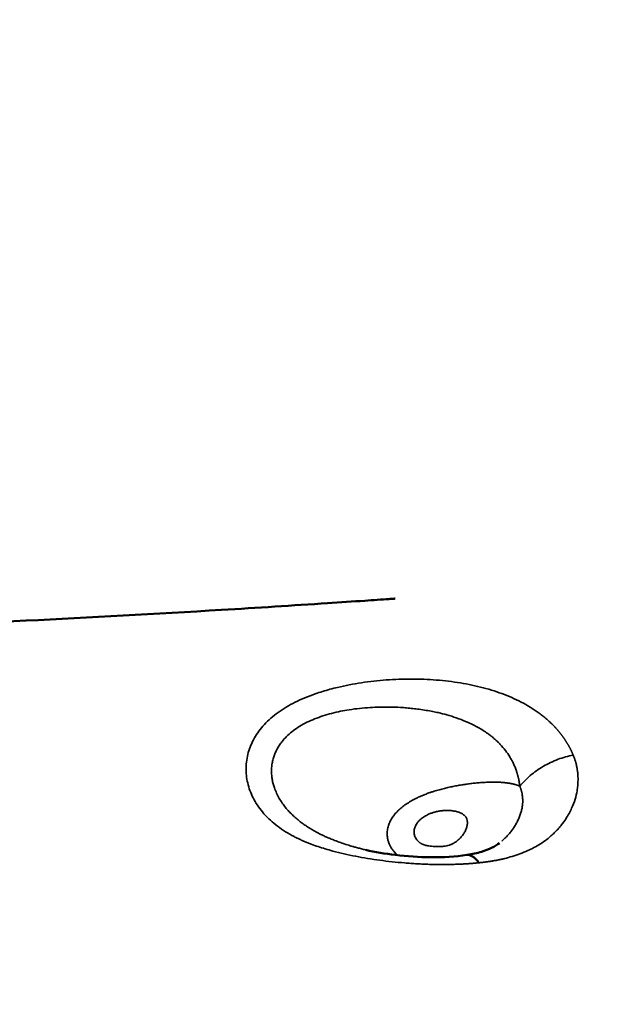
# Model space of a CAD drawing. Units: millimetres. Extents: x 195 to 13885, y 1136 to 12684.
# Drawn here: x 3478 to 3563, y 10373 to 10511 of the extents above; entities that cross this region are included whole.
import ezdxf

# ---------------------------------------------------------------- set-up
doc = ezdxf.new("R2010")
doc.units = ezdxf.units.MM
doc.layers.add('MD_Visible', color=7, linetype='Continuous', lineweight=50)
doc.layers.add('MD_Visible Narrow', color=7, linetype='Continuous', lineweight=35)
doc.dimstyles.new('DİLARA 5', dxfattribs={"dimtxt": 250, "dimasz": 100, "dimexe": 0, "dimexo": 100, "dimgap": 50, "dimtad": 2, "dimdec": 0, "dimlfac": 0.1, "dimrnd": 5, "dimtxsty": 'Standard', "dimcen": 0, "dimse1": 1, "dimse2": 1, "dimclrd": 256, "dimadec": 0, "dimazin": 0, "dimtfac": 1, "dimtdec": 0, "dimtix": 1, "dimtmove": 0, "dimatfit": 3, "dimfxl": 1, "dimarcsym": 0})

# ---------------------------------------------------------------- blocks, each defined once
blk = doc.blocks.new('CustomObjectsInViewport4_0')
at = {"layer": 'MD_Visible'}
for points, knots in [([(3415.7, 10426.84), (3427.97, 10425.9), (3440.62, 10425.78), (3461.15, 10426.04), (3469.82, 10426.33), (3488.01, 10427.15), (3497.32, 10427.68), (3511.56, 10428.55), (3516.62, 10428.87), (3523.3, 10429.31), (3525.08, 10429.43), (3527.36, 10429.58), (3527.96, 10429.62), (3529.11, 10429.7), (3529.68, 10429.74), (3530.38, 10429.79), (3530.59, 10429.8), (3530.87, 10429.82), (3530.96, 10429.83), (3531, 10429.83), (3531.01, 10429.83), (3531.01, 10429.83)], [0, 0, 0, 0, 3.692142, 3.692142, 6.552582, 6.552582, 9.330715, 9.330715, 10.834386, 10.834386, 11.383681, 11.383681, 11.585924, 11.585924, 11.799232, 11.799232, 11.914783, 11.914783, 12.007165, 12.007165, 12.037828, 12.037828, 12.037828, 12.037828]), ([(3541.12, 10393.74), (3541.89, 10393.86), (3542.59, 10394.01), (3543.75, 10394.36), (3544.23, 10394.55), (3545.06, 10394.96), (3545.42, 10395.19), (3545.71, 10395.41)], [0, 0, 0, 0, 0.264185, 0.264185, 0.5207534, 0.5207534, 0.8185072, 0.8185072, 0.8185072, 0.8185072]), ([(3526.9, 10394.45), (3528.2, 10394.15), (3529.62, 10393.91), (3532.69, 10393.54), (3534.39, 10393.43), (3537.79, 10393.4), (3539.55, 10393.51), (3541.12, 10393.74)], [0, 0, 0, 0, 0.450018, 0.450018, 0.947504, 0.947504, 1.474467, 1.474467, 1.474467, 1.474467]), ([(3542.83, 10392.64), (3542.72, 10392.78), (3542.61, 10392.92), (3542.39, 10393.16), (3542.28, 10393.27), (3542.05, 10393.45), (3541.94, 10393.53), (3541.72, 10393.65), (3541.61, 10393.69), (3541.4, 10393.75), (3541.3, 10393.76), (3541.17, 10393.75), (3541.14, 10393.75), (3541.12, 10393.74)], [0, 0, 0, 0, 0.125, 0.125, 0.25, 0.25, 0.375, 0.375, 0.5, 0.5, 0.625, 0.625, 0.6565971, 0.6565971, 0.6565971, 0.6565971])]:
    blk.add_open_spline(points, degree=3, knots=knots, dxfattribs=at)
blk.add_open_spline([(3541.12, 10393.74), (3541.12, 10393.74), (3541.12, 10393.74), (3541.12, 10393.74)], degree=3, dxfattribs=at)
at = {"layer": 'MD_Visible Narrow'}
for points, knots in [([(3556.11, 10407.8), (3556.09, 10407.84), (3556.06, 10407.9), (3556.02, 10408), (3555.98, 10408.1), (3555.94, 10408.19), (3555.89, 10408.29), (3555.85, 10408.38), (3555.8, 10408.48), (3555.75, 10408.57), (3555.71, 10408.67), (3555.66, 10408.76), (3555.61, 10408.86), (3555.56, 10408.95), (3555.51, 10409.04), (3555.45, 10409.14), (3555.4, 10409.23), (3555.35, 10409.32), (3555.3, 10409.41), (3555.24, 10409.5), (3555.19, 10409.59), (3555.13, 10409.68), (3555.07, 10409.77), (3555.02, 10409.86), (3554.96, 10409.95), (3554.9, 10410.04), (3554.84, 10410.13), (3554.78, 10410.21), (3554.72, 10410.3), (3554.66, 10410.39), (3554.59, 10410.47), (3554.53, 10410.56), (3554.47, 10410.64), (3554.4, 10410.73), (3554.34, 10410.81), (3554.27, 10410.9), (3554.2, 10410.98), (3554.14, 10411.06), (3554.07, 10411.14), (3554, 10411.23), (3553.93, 10411.31), (3553.86, 10411.39), (3553.79, 10411.47), (3553.72, 10411.55), (3553.65, 10411.63), (3553.57, 10411.71), (3553.5, 10411.79), (3553.3, 10411.99), (3552.98, 10412.32), (3552.5, 10412.76), (3552, 10413.18), (3551.29, 10413.73), (3550.35, 10414.38), (3549.13, 10415.1), (3547.82, 10415.75), (3546.43, 10416.33), (3544.97, 10416.84), (3543.44, 10417.29), (3541.86, 10417.66), (3540.22, 10417.97), (3538.55, 10418.21), (3536.83, 10418.38), (3535.09, 10418.48), (3533.32, 10418.52), (3531.55, 10418.49), (3529.78, 10418.39), (3528.02, 10418.23), (3526.28, 10418), (3524.57, 10417.71), (3523.1, 10417.39), (3521.84, 10417.07), (3520.79, 10416.77), (3519.61, 10416.37), (3518.31, 10415.88), (3516.94, 10415.25), (3515.68, 10414.56), (3514.54, 10413.81), (3513.5, 10413), (3512.59, 10412.12), (3511.82, 10411.19), (3511.19, 10410.21), (3510.69, 10409.2), (3510.32, 10408.16), (3510.1, 10407.1), (3510.01, 10406.02), (3510.05, 10404.94), (3510.24, 10403.87), (3510.56, 10402.81), (3511.02, 10401.76), (3511.6, 10400.76), (3512.33, 10399.77), (3513.19, 10398.85), (3514.18, 10397.98), (3515.28, 10397.19), (3516.21, 10396.63), (3516.92, 10396.26), (3517.36, 10396.05), (3517.8, 10395.84), (3518.26, 10395.64), (3518.73, 10395.44), (3519.36, 10395.2), (3520.18, 10394.91), (3521.19, 10394.59), (3522.41, 10394.24), (3523.84, 10393.89), (3525.47, 10393.54), (3527.15, 10393.24), (3528.86, 10392.99), (3530.6, 10392.78), (3532.05, 10392.64), (3533.23, 10392.55), (3534.11, 10392.49), (3534.99, 10392.45), (3535.68, 10392.42), (3536.18, 10392.41), (3536.48, 10392.4), (3536.78, 10392.39), (3537.09, 10392.39), (3537.39, 10392.39), (3537.69, 10392.39), (3537.99, 10392.39), (3538.3, 10392.39), (3538.6, 10392.39), (3538.9, 10392.4), (3539.21, 10392.41), (3539.51, 10392.42), (3539.81, 10392.43), (3540.11, 10392.44), (3540.42, 10392.45), (3540.72, 10392.47), (3541.02, 10392.49), (3541.32, 10392.51), (3541.62, 10392.53), (3541.92, 10392.55), (3542.23, 10392.58), (3542.53, 10392.61), (3542.73, 10392.63), (3542.83, 10392.64)], [0, 0, 0, 0, 0.001431, 0.00286, 0.004287, 0.005711, 0.007133, 0.008554, 0.009972, 0.011387, 0.012801, 0.014212, 0.015622, 0.017029, 0.018434, 0.019836, 0.021237, 0.022635, 0.024032, 0.025426, 0.026818, 0.028207, 0.029595, 0.030981, 0.032364, 0.033746, 0.035125, 0.036502, 0.037877, 0.039251, 0.040622, 0.041991, 0.043358, 0.044723, 0.046086, 0.047448, 0.048808, 0.050166, 0.051522, 0.052877, 0.05423, 0.055582, 0.056932, 0.058281, 0.059629, 0.060975, 0.06232, 0.063664, 0.071546, 0.07942, 0.087297, 0.095189, 0.110939, 0.126659, 0.142305, 0.157922, 0.173396, 0.1889, 0.20441, 0.219756, 0.235041, 0.250367, 0.265755, 0.281062, 0.29646, 0.311744, 0.327124, 0.342528, 0.358036, 0.373447, 0.383763, 0.394095, 0.404468, 0.420077, 0.435771, 0.451292, 0.466929, 0.482775, 0.498927, 0.514839, 0.530733, 0.546931, 0.562883, 0.579041, 0.594949, 0.611265, 0.62714, 0.643296, 0.659073, 0.675344, 0.691042, 0.707332, 0.723175, 0.738718, 0.754113, 0.759281, 0.764435, 0.769589, 0.774755, 0.779943, 0.785165, 0.795322, 0.805645, 0.816207, 0.831514, 0.846997, 0.862246, 0.8777, 0.892957, 0.90837, 0.91605, 0.923708, 0.93136, 0.939018, 0.94164, 0.944263, 0.946886, 0.949511, 0.952138, 0.954767, 0.957398, 0.960032, 0.962669, 0.96531, 0.967954, 0.970601, 0.973253, 0.975908, 0.978568, 0.981232, 0.9839, 0.986573, 0.98925, 0.991931, 0.994616, 0.997306, 1, 1, 1, 1]), ([(3526.9, 10394.45), (3526.79, 10394.48), (3526.49, 10394.55), (3526.01, 10394.67), (3525.49, 10394.81), (3524.93, 10394.97), (3524.22, 10395.18), (3523.38, 10395.46), (3522.56, 10395.76), (3521.91, 10396.02), (3521.37, 10396.25), (3520.91, 10396.46), (3520.46, 10396.68), (3520.04, 10396.9), (3519.61, 10397.14), (3519.15, 10397.4), (3518.67, 10397.71), (3518.17, 10398.05), (3517.63, 10398.45), (3517.08, 10398.9), (3516.55, 10399.38), (3516.04, 10399.89), (3515.57, 10400.45), (3515.11, 10401.06), (3514.69, 10401.72), (3514.32, 10402.43), (3514.04, 10403.12), (3513.84, 10403.76), (3513.71, 10404.34), (3513.63, 10405.01), (3513.61, 10405.78), (3513.68, 10406.56), (3513.84, 10407.25), (3514.02, 10407.83), (3514.26, 10408.38), (3514.54, 10408.91), (3514.87, 10409.41), (3515.3, 10409.98), (3515.9, 10410.6), (3516.68, 10411.26), (3517.58, 10411.88), (3518.59, 10412.43), (3519.68, 10412.91), (3520.84, 10413.33), (3522.07, 10413.69), (3523.3, 10413.98), (3524.63, 10414.21), (3526.01, 10414.39), (3527.44, 10414.51), (3528.85, 10414.57), (3530.27, 10414.58), (3531.56, 10414.53), (3532.65, 10414.45), (3533.53, 10414.36), (3534.45, 10414.25), (3535.38, 10414.11), (3536.28, 10413.95), (3537.25, 10413.75), (3538.38, 10413.46), (3539.67, 10413.05), (3540.9, 10412.59), (3541.91, 10412.12), (3542.73, 10411.7), (3543.42, 10411.28), (3543.99, 10410.9), (3544.46, 10410.55), (3544.82, 10410.26), (3545.17, 10409.95), (3545.51, 10409.64), (3546, 10409.14), (3546.58, 10408.46), (3547.1, 10407.71), (3547.46, 10407.08), (3547.71, 10406.59), (3547.92, 10406.09), (3548.07, 10405.69), (3548.16, 10405.42), (3548.21, 10405.26), (3548.26, 10405.09), (3548.3, 10404.93), (3548.35, 10404.75), (3548.39, 10404.58), (3548.43, 10404.39), (3548.46, 10404.21), (3548.5, 10404.02), (3548.53, 10403.82), (3548.56, 10403.62), (3548.58, 10403.49), (3548.59, 10403.42)], [0.1544561, 0.1544561, 0.1544561, 0.1544561, 0.15821, 0.1648427, 0.1713327, 0.1764286, 0.1845409, 0.1968068, 0.2071247, 0.2154461, 0.2219072, 0.2282297, 0.2344108, 0.2404485, 0.2463407, 0.2533382, 0.2609093, 0.2690583, 0.2777897, 0.288604, 0.2990743, 0.3091924, 0.3206469, 0.3327518, 0.3455106, 0.3589211, 0.3729769, 0.3840079, 0.3947279, 0.4051325, 0.4208495, 0.4372809, 0.4485908, 0.4596527, 0.4704673, 0.4810341, 0.4913532, 0.5014282, 0.5171317, 0.5329269, 0.5488045, 0.5647632, 0.5803762, 0.5959439, 0.6114738, 0.6269765, 0.6409081, 0.6577409, 0.6742552, 0.6886404, 0.7042946, 0.721119, 0.7307721, 0.740481, 0.7502443, 0.7616523, 0.7718915, 0.7809683, 0.7955423, 0.8117661, 0.8286343, 0.8428929, 0.8530195, 0.8633862, 0.8739801, 0.880224, 0.8865005, 0.8928063, 0.8991382, 0.9054931, 0.9215471, 0.9368411, 0.9447407, 0.9526649, 0.9606022, 0.9685407, 0.9708496, 0.9732201, 0.975651, 0.9781409, 0.9806883, 0.9832918, 0.9859499, 0.9886608, 0.9914231, 0.9942349, 0.9970944, 1, 1, 1, 1]), ([(3542.83, 10392.64), (3542.87, 10392.64), (3542.96, 10392.65), (3543.09, 10392.67), (3543.22, 10392.68), (3543.36, 10392.7), (3543.49, 10392.71), (3543.62, 10392.73), (3543.76, 10392.75), (3543.89, 10392.76), (3544.02, 10392.78), (3544.15, 10392.8), (3544.28, 10392.82), (3544.42, 10392.84), (3544.55, 10392.86), (3544.78, 10392.9), (3545.13, 10392.96), (3545.57, 10393.05), (3546.02, 10393.14), (3546.67, 10393.29), (3547.55, 10393.53), (3548.65, 10393.89), (3549.67, 10394.31), (3550.63, 10394.78), (3551.54, 10395.32), (3552.33, 10395.88), (3552.98, 10396.42), (3553.51, 10396.91), (3554.01, 10397.43), (3554.54, 10398.06), (3555.05, 10398.78), (3555.52, 10399.55), (3555.99, 10400.48), (3556.39, 10401.56), (3556.64, 10402.61), (3556.75, 10403.45), (3556.79, 10404.1), (3556.79, 10404.72), (3556.76, 10405.19), (3556.72, 10405.52), (3556.69, 10405.7), (3556.66, 10405.89), (3556.63, 10406.07), (3556.59, 10406.25), (3556.55, 10406.43), (3556.51, 10406.61), (3556.46, 10406.78), (3556.41, 10406.96), (3556.36, 10407.13), (3556.3, 10407.3), (3556.24, 10407.47), (3556.17, 10407.64), (3556.13, 10407.75), (3556.11, 10407.8)], [0, 0, 0, 0, 0.004321, 0.00865, 0.012986, 0.01733, 0.02168, 0.026039, 0.030404, 0.034777, 0.039156, 0.043543, 0.047937, 0.052339, 0.056747, 0.061162, 0.076085, 0.091276, 0.106727, 0.12243, 0.16031, 0.201406, 0.245499, 0.282249, 0.323656, 0.369719, 0.399682, 0.430418, 0.461988, 0.494457, 0.539667, 0.581662, 0.620493, 0.68641, 0.746676, 0.779853, 0.812051, 0.843273, 0.873525, 0.882902, 0.892225, 0.901493, 0.910708, 0.91987, 0.928979, 0.938035, 0.947039, 0.955992, 0.964894, 0.973745, 0.982546, 0.991297, 1, 1, 1, 1]), ([(3548.59, 10403.42), (3548.8, 10403.68), (3549.03, 10403.94), (3549.52, 10404.44), (3549.79, 10404.69), (3550.35, 10405.16), (3550.64, 10405.39), (3551.26, 10405.82), (3551.58, 10406.03), (3552.24, 10406.41), (3552.58, 10406.59), (3553.27, 10406.92), (3553.62, 10407.07), (3554.33, 10407.34), (3554.69, 10407.45), (3555.4, 10407.65), (3555.75, 10407.74), (3556.11, 10407.8)], [0, 0, 0, 0, 0.125, 0.125, 0.25, 0.25, 0.375, 0.375, 0.5, 0.5, 0.625, 0.625, 0.75, 0.75, 0.875, 0.875, 1, 1, 1, 1]), ([(3548.59, 10403.42), (3548.57, 10403.42), (3548.54, 10403.44), (3548.49, 10403.46), (3548.45, 10403.48), (3548.4, 10403.5), (3548.35, 10403.52), (3548.31, 10403.54), (3548.26, 10403.55), (3548.22, 10403.57), (3548.17, 10403.58), (3548.13, 10403.6), (3548.08, 10403.61), (3548.04, 10403.63), (3547.99, 10403.64), (3547.95, 10403.65), (3547.91, 10403.67), (3547.87, 10403.68), (3547.76, 10403.7), (3547.6, 10403.74), (3547.37, 10403.79), (3547.14, 10403.83), (3546.83, 10403.88), (3546.42, 10403.93), (3545.94, 10403.97), (3545.49, 10403.99), (3545.1, 10403.99), (3544.72, 10403.99), (3544.32, 10403.98), (3543.91, 10403.97), (3543.53, 10403.95), (3543.19, 10403.93), (3542.88, 10403.91), (3542.54, 10403.88), (3542.08, 10403.84), (3541.52, 10403.77), (3540.87, 10403.68), (3540.22, 10403.58), (3539.65, 10403.48), (3539.17, 10403.39), (3538.82, 10403.32), (3538.47, 10403.24), (3538.13, 10403.16), (3537.79, 10403.07), (3537.44, 10402.98), (3537.07, 10402.88), (3536.7, 10402.77), (3536.31, 10402.65), (3535.87, 10402.5), (3535.39, 10402.33), (3534.89, 10402.12), (3534.4, 10401.91), (3533.84, 10401.64), (3533.21, 10401.3), (3532.56, 10400.89), (3531.95, 10400.44), (3531.4, 10399.95), (3531, 10399.5), (3530.71, 10399.12), (3530.51, 10398.81), (3530.34, 10398.5), (3530.2, 10398.18), (3530.08, 10397.87), (3530, 10397.55), (3529.94, 10397.23), (3529.91, 10396.9), (3529.91, 10396.59), (3529.94, 10396.23), (3530.01, 10395.84), (3530.12, 10395.49), (3530.22, 10395.22), (3530.32, 10395.02), (3530.43, 10394.82), (3530.56, 10394.61), (3530.71, 10394.41), (3530.85, 10394.24), (3530.98, 10394.09), (3531.1, 10393.96), (3531.24, 10393.84), (3531.36, 10393.75), (3531.43, 10393.7), (3531.44, 10393.69)], [0, 0, 0, 0, 0.002195, 0.0043495, 0.006464, 0.008539, 0.0105751, 0.0125728, 0.0145327, 0.0164551, 0.0183406, 0.0201896, 0.0220027, 0.0237803, 0.0255228, 0.0272306, 0.0289042, 0.0305441, 0.0321505, 0.0405627, 0.0486073, 0.0563053, 0.0636762, 0.0788953, 0.0948891, 0.1059671, 0.1163761, 0.1261709, 0.136205, 0.1464919, 0.1570282, 0.1640327, 0.1714969, 0.1794095, 0.1877601, 0.2038798, 0.2182898, 0.2327011, 0.2488231, 0.2571792, 0.2653261, 0.2732739, 0.2810319, 0.2889877, 0.2972898, 0.3059418, 0.3149477, 0.3243108, 0.3340345, 0.3477312, 0.3607207, 0.3737284, 0.3874634, 0.408042, 0.4292121, 0.45096, 0.473246, 0.4960049, 0.5088754, 0.5216384, 0.5342845, 0.5468025, 0.559753, 0.5724864, 0.5849976, 0.5985529, 0.6113612, 0.6234323, 0.6423338, 0.6600823, 0.6695243, 0.6786875, 0.6875778, 0.6987948, 0.7095023, 0.7197084, 0.7271562, 0.7349621, 0.7431384, 0.7517, 0.7536007, 0.7536007, 0.7536007, 0.7536007]), ([(3548.59, 10403.42), (3548.59, 10403.4), (3548.61, 10403.36), (3548.64, 10403.29), (3548.66, 10403.23), (3548.69, 10403.17), (3548.71, 10403.11), (3548.73, 10403.04), (3548.75, 10402.98), (3548.77, 10402.91), (3548.79, 10402.85), (3548.81, 10402.78), (3548.83, 10402.71), (3548.85, 10402.64), (3548.87, 10402.58), (3548.88, 10402.51), (3548.9, 10402.44), (3548.91, 10402.37), (3548.92, 10402.3), (3548.93, 10402.23), (3548.95, 10402.1), (3548.97, 10401.91), (3548.99, 10401.67), (3549, 10401.43), (3548.99, 10401.11), (3548.96, 10400.7), (3548.88, 10400.2), (3548.75, 10399.69), (3548.57, 10399.16), (3548.34, 10398.63), (3548.08, 10398.12), (3547.77, 10397.62), (3547.42, 10397.13), (3547.03, 10396.65), (3546.61, 10396.2), (3546.28, 10395.9), (3546.1, 10395.74), (3546.07, 10395.71)], [0, 0, 0, 0, 0.0049944, 0.0100281, 0.0151011, 0.0202111, 0.0253554, 0.030532, 0.0357406, 0.0409814, 0.046255, 0.0515626, 0.0569059, 0.0622871, 0.067706, 0.073163, 0.0786586, 0.0841935, 0.0897689, 0.0953861, 0.1010468, 0.1197399, 0.1385979, 0.1576236, 0.1768202, 0.2138129, 0.2528739, 0.2932447, 0.335066, 0.3788204, 0.420426, 0.4621945, 0.5045674, 0.5472666, 0.5886629, 0.6292453, 0.6363334, 0.6363334, 0.6363334, 0.6363334]), ([(3538.64, 10400), (3538.73, 10400), (3538.91, 10399.98), (3539.17, 10399.95), (3539.42, 10399.91), (3539.65, 10399.86), (3539.88, 10399.79), (3540.1, 10399.72), (3540.31, 10399.63), (3540.5, 10399.52), (3540.67, 10399.41), (3540.81, 10399.29), (3540.91, 10399.18), (3540.98, 10399.09), (3541.05, 10398.97), (3541.11, 10398.83), (3541.16, 10398.67), (3541.2, 10398.48), (3541.21, 10398.26), (3541.19, 10397.94), (3541.1, 10397.54), (3540.9, 10397.06), (3540.61, 10396.6), (3540.31, 10396.23), (3540.03, 10395.95), (3539.8, 10395.75), (3539.55, 10395.56), (3539.32, 10395.41), (3539.12, 10395.31), (3538.96, 10395.23), (3538.8, 10395.17), (3538.58, 10395.09), (3538.28, 10395.02), (3537.95, 10394.97), (3537.64, 10394.94), (3537.39, 10394.92), (3537.09, 10394.91), (3536.75, 10394.92), (3536.36, 10394.94), (3535.98, 10394.98), (3535.64, 10395.03), (3535.36, 10395.09), (3535.12, 10395.16), (3534.95, 10395.22), (3534.82, 10395.27), (3534.74, 10395.31), (3534.66, 10395.36), (3534.58, 10395.41), (3534.51, 10395.46), (3534.43, 10395.52), (3534.31, 10395.62), (3534.15, 10395.78), (3533.99, 10396), (3533.86, 10396.24), (3533.77, 10396.47), (3533.72, 10396.72), (3533.69, 10396.96), (3533.71, 10397.2), (3533.75, 10397.45), (3533.83, 10397.69), (3533.95, 10397.95), (3534.11, 10398.22), (3534.35, 10398.51), (3534.61, 10398.76), (3534.88, 10398.98), (3535.14, 10399.15), (3535.43, 10399.32), (3535.77, 10399.49), (3536.17, 10399.65), (3536.63, 10399.79), (3537.04, 10399.88), (3537.37, 10399.94), (3537.63, 10399.97), (3537.88, 10400), (3538.14, 10400.01), (3538.39, 10400.01), (3538.56, 10400.01), (3538.64, 10400)], [0, 0, 0, 0, 0.0108632, 0.0214079, 0.0316982, 0.0418026, 0.0517932, 0.0617441, 0.0723942, 0.0825799, 0.093041, 0.1036169, 0.1106641, 0.117774, 0.1249885, 0.1349842, 0.14565, 0.1570475, 0.1725645, 0.1888617, 0.219784, 0.2521187, 0.283709, 0.315019, 0.3310655, 0.3464713, 0.3626187, 0.3776314, 0.3858288, 0.3936963, 0.4012731, 0.4086028, 0.4230985, 0.4393762, 0.4493427, 0.4595155, 0.4699289, 0.484965, 0.5002603, 0.5160183, 0.5308989, 0.5418099, 0.5520615, 0.5617492, 0.5658571, 0.5700636, 0.5743833, 0.57883, 0.5834164, 0.5881541, 0.5930536, 0.6086622, 0.6247821, 0.6403745, 0.6565526, 0.6725222, 0.688548, 0.7042282, 0.7202519, 0.7361859, 0.7521053, 0.7730144, 0.7939693, 0.8151906, 0.8309401, 0.8465042, 0.8619839, 0.8774818, 0.8983788, 0.9187706, 0.9389355, 0.9495208, 0.959885, 0.9700699, 0.9801197, 0.9900806, 1, 1, 1, 1])]:
    blk.add_open_spline(points, degree=3, knots=knots, dxfattribs=at)
blk.add_open_spline([(3526.9, 10394.45), (3526.9, 10394.45), (3526.9, 10394.45), (3526.9, 10394.45)], degree=3, dxfattribs=at)
blk = doc.blocks.new('*D4')
at = {"lineweight": -2, "transparency": 16777216}
blk.add_line((861.67, 12069.14), (861.67, 7821.81), dxfattribs=at)
at = {"transparency": 16777216}
for points in [[(845, 12069.14), (878.34, 12069.14), (861.67, 12169.14)], [(845, 7821.81), (878.34, 7821.81), (861.67, 7721.81)]]:
    blk.add_solid(points, dxfattribs=at)
at = {"layer": 'Defpoints', "color": 0, "transparency": 16777216}
for p in [(4413.38, 12169.14), (861.67, 7721.81), (4071.32, 7721.81)]:
    blk.add_point(p, dxfattribs=at)
at = {"color": 0, "transparency": 16777216, "insert": (686.67, 9945.47), "char_height": 250, "attachment_point": 5, "rotation": 90}
blk.add_mtext('445', dxfattribs=at)
blk = doc.blocks.new('*D5')
at = {"lineweight": -2, "transparency": 16777216}
blk.add_line((1019.54, 12345.13), (5506.11, 12345.13), dxfattribs=at)
at = {"transparency": 16777216}
for points in [[(1019.54, 12361.8), (1019.54, 12328.46), (919.54, 12345.13)], [(5506.11, 12361.8), (5506.11, 12328.46), (5606.11, 12345.13)]]:
    blk.add_solid(points, dxfattribs=at)
at = {"layer": 'Defpoints', "color": 0, "transparency": 16777216}
for p in [(5606.11, 12345.13), (5606.11, 8757.12), (919.54, 8204.03)]:
    blk.add_point(p, dxfattribs=at)
at = {"color": 0, "transparency": 16777216, "insert": (3262.82, 12520.13), "char_height": 250, "attachment_point": 5}
blk.add_mtext('470', dxfattribs=at)

msp = doc.modelspace()

# ---------------------------------------------------------------- block references
msp.add_blockref('CustomObjectsInViewport4_0', (0, 0))

# ---------------------------------------------------------------- dimensions: what is measured, and where the dimension line sits
dim = msp.add_linear_dim(base=(5606.11, 12345.13), p1=(919.54, 8204.03), p2=(5606.11, 8757.12), dimstyle='DİLARA 5')
dim.commit()
dim.dimension.update_dxf_attribs({"geometry": '*D5', "text_midpoint": (3262.82, 12520.13)})
dim = msp.add_linear_dim(base=(861.67, 7721.81), p1=(4413.38, 12169.14), p2=(4071.32, 7721.81), angle=90, dimstyle='DİLARA 5')
dim.commit()
dim.dimension.update_dxf_attribs({"geometry": '*D4', "text_midpoint": (686.67, 9945.47)})

doc.saveas('drawing.dxf')
